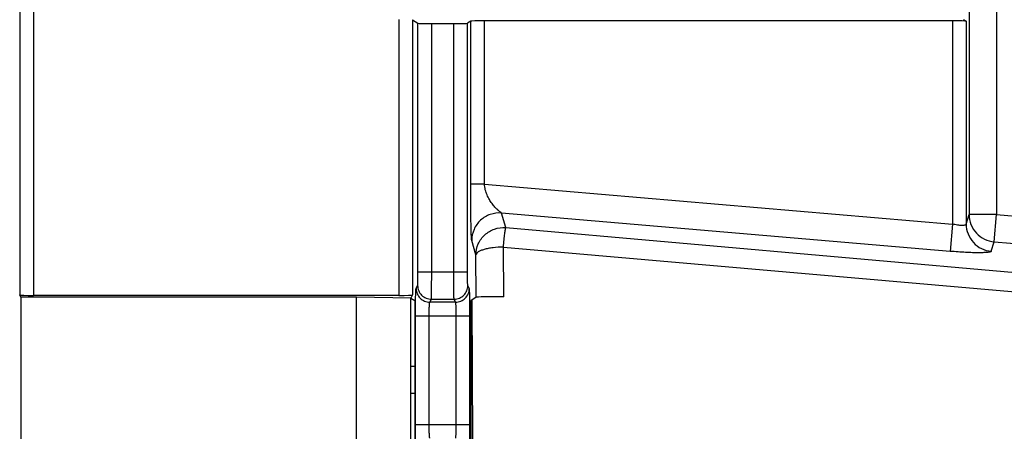
# Model space of a CAD drawing. Units: millimetres. Extents: x 0 to 420, y 0 to 297.
# Drawn here: x 245 to 252, y 160 to 163 of the extents above; entities that cross this region are included whole.
import ezdxf

# ---------------------------------------------------------------- set-up
doc = ezdxf.new("R2010")
doc.units = ezdxf.units.MM
doc.header["$LTSCALE"] = 23.1
doc.layers.get('0').update_dxf_attribs({"linetype": 'CONTINUOUS'})
doc.layers.add('INTF_1', color=7, linetype='CONTINUOUS')

msp = doc.modelspace()

# ---------------------------------------------------------------- linework, layer by layer
at = {"color": 9, "linetype": 'CONTINUOUS'}
for p, q in [((247.6081, 160.2494), (247.6356, 160.2496)), ((248.0434, 160.2532), (248.0538, 160.2533))]:
    msp.add_line(p, q, dxfattribs=at)
at = {"color": 7, "linetype": 'CONTINUOUS'}
for p, q in [((247.6356, 160.0497), (247.6081, 160.0494)), ((248.0548, 160.0533), (248.0434, 160.0532))]:
    msp.add_line(p, q, dxfattribs=at)
at = {"layer": 'INTF_1', "color": 9, "linetype": 'CONTINUOUS'}
for p, q in [((251.6722, 192.0317), (251.6722, 161.3515)), ((251.8721, 192.0317), (251.8721, 161.3515)), ((244.7592, 179.9715), (244.7592, 160.7675)), ((244.8592, 179.9766), (244.8592, 160.7624)), ((247.5198, 162.7703), (247.5198, 160.7624)), ((247.6198, 162.7686), (247.6198, 160.7675)), ((248.0435, 161.5725), (248.0435, 162.7582)), ((248.1435, 161.5725), (248.1435, 162.7599)), ((251.551, 162.7599), (251.551, 161.2822)), ((251.651, 162.7582), (251.651, 161.2823)), ((247.6592, 160.9352), (247.6592, 162.7424)), ((247.7592, 160.9352), (247.7592, 162.7407)), ((247.9198, 160.9352), (247.9198, 162.7407)), ((248.0198, 160.9352), (248.0198, 162.7424)), ((248.1435, 161.5725), (248.0435, 161.5725)), ((248.1435, 161.5725), (251.551, 161.2822)), ((248.2982, 161.2559), (248.2674, 161.362)), ((251.5341, 161.0837), (248.2674, 161.362)), ((251.651, 161.2823), (251.6722, 161.3515)), ((251.8721, 161.3515), (251.6722, 161.3515)), ((251.8552, 161.1529), (251.8721, 161.3515)), ((251.8721, 161.3515), (256.0325, 160.997)), ((248.2982, 161.2559), (255.7981, 160.5988)), ((251.551, 161.2822), (251.5341, 161.0837)), ((248.0814, 161.0574), (248.0505, 161.1635)), ((248.2839, 160.7531), (248.281, 161.1145)), ((248.281, 161.1145), (255.7809, 160.4574)), ((251.834, 161.0838), (251.8552, 161.1529)), ((251.8552, 161.1529), (256.0156, 160.7985)), ((248.0838, 160.7496), (248.0814, 161.0574)), ((247.6592, 160.9352), (248.0198, 160.9352)), ((247.6459, 160.8136), (247.6567, 160.8354)), ((248.0332, 160.8136), (248.0223, 160.8354)), ((247.7458, 160.7137), (247.7567, 160.7355)), ((247.9332, 160.7137), (247.7458, 160.7137)), ((247.7567, 160.7355), (247.9223, 160.7355)), ((247.9332, 160.7137), (247.9223, 160.7355)), ((247.6409, 159.8246), (247.6409, 160.6138)), ((247.6409, 160.6138), (248.0381, 160.6138)), ((247.7409, 159.8246), (247.7409, 160.6138)), ((247.9382, 159.8246), (247.9382, 160.6138)), ((248.0381, 159.8246), (248.0381, 160.6138)), ((247.6409, 159.8246), (248.0381, 159.8246))]:
    msp.add_line(p, q, dxfattribs=at)
at = {"layer": 'INTF_1', "color": 7, "linetype": 'CONTINUOUS'}
for p, q in [((247.6198, 162.7686), (247.6592, 162.7424)), ((248.0435, 162.7582), (248.0198, 162.7424)), ((251.551, 162.7599), (248.1435, 162.7599)), ((251.6327, 162.7703), (251.651, 162.7582)), ((247.7592, 162.7407), (247.9198, 162.7407)), ((244.7683, 160.7493), (244.7592, 160.7675)), ((244.7683, 160.7493), (244.7683, 159.6891)), ((247.2107, 160.7493), (244.7683, 160.7493)), ((247.5198, 160.7624), (244.8592, 160.7624)), ((247.2107, 159.6891), (247.2107, 160.7493)), ((247.6081, 160.7441), (247.2107, 160.7493)), ((247.6198, 160.7675), (247.6081, 160.7441)), ((247.6081, 160.741), (247.6081, 160.7441)), ((247.6081, 159.6944), (247.6081, 160.741)), ((247.6356, 160.7227), (247.6081, 160.741)), ((248.0838, 160.7496), (248.0434, 160.7227)), ((247.6356, 160.7227), (247.6356, 159.7157)), ((248.0434, 160.7227), (248.0434, 159.7157)), ((248.0513, 160.728), (248.0566, 159.7069))]:
    msp.add_line(p, q, dxfattribs=at)
for centre, major_axis, ratio, start_param, end_param in [((248.1435, 162.7581), (0.1, 0), 0.017455, 1.570796, 3.115413), ((251.551, 162.7581), (0.1, 0), 0.017455, 0.02618, 1.570796), ((247.7592, 162.7424), (0.1, 0), 0.017455, -3.115413, -1.570796), ((247.9198, 162.7424), (0.1, 0), 0.017455, -1.570796, -0.02618), ((244.8592, 160.7676), (0.1, 0), 0.052408, -3.115413, -1.570796), ((247.5198, 160.7676), (0.1, 0), 0.052408, -1.570796, -0.02618), ((248.2837, 160.7495), (0.2, 0), 0.018121, 1.570113, 3.114413)]:
    msp.add_ellipse(centre, major_axis=major_axis, ratio=ratio, start_param=start_param, end_param=end_param, dxfattribs=at)
at = {"layer": 'INTF_1', "color": 9, "linetype": 'CONTINUOUS'}
for points, knots in [([(248.0505, 161.1635), (248.05, 161.1653), (248.0495, 161.1709), (248.0487, 161.1813), (248.048, 161.1962), (248.0473, 161.2147), (248.0466, 161.2363), (248.0458, 161.2698), (248.045, 161.3164), (248.0442, 161.3762), (248.0438, 161.4399), (248.0435, 161.5058), (248.0435, 161.5502), (248.0435, 161.5725)], [0, 0, 0, 0, 0.014076, 0.040336, 0.077188, 0.122958, 0.176167, 0.235588, 0.369169, 0.517175, 0.674386, 0.836416, 1, 1, 1, 1]), ([(248.2674, 161.362), (248.2671, 161.3625), (248.266, 161.3635), (248.2628, 161.3663), (248.257, 161.3708), (248.2488, 161.3775), (248.2393, 161.3856), (248.2292, 161.3951), (248.215, 161.4098), (248.1974, 161.4311), (248.1782, 161.4606), (248.1614, 161.4944), (248.1486, 161.532), (248.1441, 161.5588), (248.1435, 161.5725)], [0, 0, 0, 0, 0.006749, 0.017821, 0.050638, 0.093842, 0.144137, 0.199587, 0.259093, 0.387954, 0.528117, 0.678204, 0.836547, 1, 1, 1, 1]), ([(248.2674, 161.362), (248.2401, 161.3642), (248.184, 161.3573), (248.1115, 161.3143), (248.0623, 161.246), (248.0506, 161.1907), (248.0505, 161.1635)], [0, 0, 0, 0, 0.250313, 0.500586, 0.750509, 1, 1, 1, 1]), ([(251.6722, 161.3515), (251.6722, 161.3269), (251.6816, 161.2774), (251.7217, 161.2137), (251.782, 161.1686), (251.8307, 161.1551), (251.8552, 161.1529)], [0, 0, 0, 0, 0.24955, 0.499452, 0.74967, 1, 1, 1, 1]), ([(248.0814, 161.0574), (248.0815, 161.0846), (248.0932, 161.1398), (248.1424, 161.2081), (248.2149, 161.2512), (248.271, 161.2581), (248.2982, 161.2559)], [0, 0, 0, 0, 0.249491, 0.499414, 0.749687, 1, 1, 1, 1]), ([(248.281, 161.1145), (248.2828, 161.1324), (248.2853, 161.1581), (248.2889, 161.1906), (248.2912, 161.2109), (248.2934, 161.2277), (248.2952, 161.2408), (248.2967, 161.2497), (248.2976, 161.2544), (248.2982, 161.2559)], [0, 0, 0, 0, 0.378398, 0.543666, 0.687955, 0.808063, 0.901335, 0.965741, 1, 1, 1, 1]), ([(251.651, 161.2823), (251.6508, 161.2807), (251.6486, 161.277), (251.6419, 161.274), (251.6324, 161.2722), (251.6199, 161.2716), (251.6049, 161.2724), (251.5815, 161.2753), (251.5634, 161.2791), (251.551, 161.2822)], [0, 0, 0, 0, 0.047311, 0.112066, 0.204057, 0.324352, 0.469936, 0.635494, 1, 1, 1, 1]), ([(251.651, 161.2823), (251.6511, 161.2578), (251.6605, 161.2083), (251.7005, 161.1445), (251.7609, 161.0994), (251.8095, 161.0859), (251.834, 161.0838)], [0, 0, 0, 0, 0.24955, 0.499452, 0.74967, 1, 1, 1, 1]), ([(248.281, 161.1145), (248.2559, 161.1143), (248.2192, 161.1122), (248.1727, 161.105), (248.143, 161.0982), (248.118, 161.0897), (248.0962, 161.0792), (248.0822, 161.0664), (248.0814, 161.0574)], [0, 0, 0, 0, 0.35009, 0.510377, 0.653665, 0.775716, 0.873782, 1, 1, 1, 1]), ([(251.834, 161.0838), (251.8337, 161.0828), (251.8313, 161.0808), (251.8262, 161.079), (251.8185, 161.0773), (251.8031, 161.0752), (251.7778, 161.0737), (251.7409, 161.0731), (251.6962, 161.0739), (251.6456, 161.0759), (251.5909, 161.0792), (251.5533, 161.0821), (251.5341, 161.0837)], [0, 0, 0, 0, 0.010529, 0.028195, 0.054176, 0.088627, 0.182161, 0.305943, 0.455539, 0.6254, 0.809171, 1, 1, 1, 1]), ([(247.6567, 160.8354), (247.6569, 160.8356), (247.657, 160.8366), (247.6573, 160.8384), (247.6575, 160.8411), (247.6578, 160.8464), (247.6582, 160.8549), (247.6585, 160.8672), (247.6588, 160.8819), (247.6591, 160.9049), (247.6592, 160.9229), (247.6592, 160.9352)], [0, 0, 0, 0, 0.009773, 0.028294, 0.055497, 0.091166, 0.186588, 0.311185, 0.460504, 0.629196, 1, 1, 1, 1]), ([(247.7567, 160.7355), (247.7569, 160.7361), (247.757, 160.738), (247.7573, 160.7416), (247.7575, 160.747), (247.7578, 160.7576), (247.7582, 160.7746), (247.7585, 160.7992), (247.7588, 160.8287), (247.7591, 160.8746), (247.7592, 160.9105), (247.7592, 160.9352)], [0, 0, 0, 0, 0.009544, 0.02796, 0.055107, 0.090751, 0.186176, 0.310822, 0.460218, 0.628999, 1, 1, 1, 1]), ([(247.9223, 160.7355), (247.9222, 160.7361), (247.922, 160.738), (247.9218, 160.7416), (247.9216, 160.747), (247.9212, 160.7576), (247.9209, 160.7746), (247.9205, 160.7992), (247.9202, 160.8287), (247.9199, 160.8746), (247.9198, 160.9105), (247.9198, 160.9352)], [0, 0, 0, 0, 0.009544, 0.02796, 0.055107, 0.090751, 0.186176, 0.310822, 0.460218, 0.628999, 1, 1, 1, 1]), ([(248.0223, 160.8354), (248.0221, 160.8356), (248.022, 160.8366), (248.0218, 160.8384), (248.0215, 160.8411), (248.0212, 160.8464), (248.0208, 160.8549), (248.0205, 160.8672), (248.0202, 160.8819), (248.0199, 160.9049), (248.0198, 160.9229), (248.0198, 160.9352)], [0, 0, 0, 0, 0.009773, 0.028294, 0.055497, 0.091166, 0.186588, 0.311184, 0.460504, 0.629196, 1, 1, 1, 1]), ([(247.6409, 160.6138), (247.6409, 160.6264), (247.641, 160.6511), (247.6412, 160.6871), (247.6417, 160.7204), (247.6423, 160.7499), (247.6429, 160.7716), (247.6435, 160.7862), (247.6439, 160.7949), (247.6443, 160.802), (247.6448, 160.8074), (247.6453, 160.8111), (247.6456, 160.813), (247.6459, 160.8136)], [0, 0, 0, 0, 0.188793, 0.370803, 0.539495, 0.688814, 0.813411, 0.865007, 0.908834, 0.944503, 0.971706, 0.990226, 1, 1, 1, 1]), ([(247.6459, 160.8136), (247.6459, 160.8006), (247.6511, 160.7743), (247.6734, 160.7412), (247.7066, 160.7189), (247.7328, 160.7137), (247.7458, 160.7137)], [0, 0, 0, 0, 0.249835, 0.499832, 0.749928, 1, 1, 1, 1]), ([(247.6567, 160.8354), (247.6568, 160.8224), (247.662, 160.7961), (247.6843, 160.763), (247.7175, 160.7407), (247.7437, 160.7355), (247.7567, 160.7355)], [0, 0, 0, 0, 0.249835, 0.499832, 0.749928, 1, 1, 1, 1]), ([(247.9223, 160.7355), (247.9353, 160.7355), (247.9616, 160.7407), (247.9948, 160.763), (248.017, 160.7961), (248.0223, 160.8224), (248.0223, 160.8354)], [0, 0, 0, 0, 0.250072, 0.500168, 0.750165, 1, 1, 1, 1]), ([(247.9332, 160.7137), (247.9462, 160.7137), (247.9725, 160.7189), (248.0057, 160.7412), (248.0279, 160.7743), (248.0332, 160.8006), (248.0332, 160.8136)], [0, 0, 0, 0, 0.250072, 0.500168, 0.750165, 1, 1, 1, 1]), ([(248.0381, 160.6138), (248.0381, 160.6264), (248.0381, 160.6511), (248.0378, 160.6871), (248.0374, 160.7204), (248.0368, 160.7499), (248.0362, 160.7716), (248.0356, 160.7862), (248.0351, 160.7949), (248.0347, 160.802), (248.0343, 160.8074), (248.0338, 160.8111), (248.0335, 160.813), (248.0332, 160.8136)], [0, 0, 0, 0, 0.188793, 0.370803, 0.539495, 0.688814, 0.81341, 0.865007, 0.908833, 0.944503, 0.971706, 0.990226, 1, 1, 1, 1]), ([(247.7409, 160.6138), (247.7409, 160.6262), (247.741, 160.6442), (247.7416, 160.6671), (247.7422, 160.6819), (247.7429, 160.6942), (247.7436, 160.7027), (247.7443, 160.7079), (247.7448, 160.7107), (247.7452, 160.7125), (247.7456, 160.7135), (247.7458, 160.7137)], [0, 0, 0, 0, 0.370044, 0.538387, 0.687414, 0.811822, 0.907235, 0.943009, 0.970431, 0.989364, 1, 1, 1, 1]), ([(247.9382, 160.6138), (247.9382, 160.6262), (247.938, 160.6442), (247.9374, 160.6671), (247.9368, 160.6819), (247.9361, 160.6942), (247.9354, 160.7027), (247.9347, 160.7079), (247.9343, 160.7107), (247.9338, 160.7125), (247.9335, 160.7135), (247.9332, 160.7137)], [0, 0, 0, 0, 0.370044, 0.538387, 0.687414, 0.811822, 0.907235, 0.943009, 0.970431, 0.989363, 1, 1, 1, 1]), ([(247.6459, 159.6249), (247.6456, 159.6255), (247.6453, 159.6274), (247.6448, 159.631), (247.6443, 159.6364), (247.6439, 159.6435), (247.6435, 159.6522), (247.6429, 159.6669), (247.6423, 159.6886), (247.6417, 159.718), (247.6412, 159.7514), (247.641, 159.7873), (247.6409, 159.812), (247.6409, 159.8246)], [0, 0, 0, 0, 0.009773, 0.028294, 0.055497, 0.091166, 0.134992, 0.186588, 0.311185, 0.460504, 0.629195, 0.811205, 1, 1, 1, 1]), ([(247.7458, 159.7247), (247.7456, 159.725), (247.7452, 159.726), (247.7448, 159.7278), (247.7443, 159.7305), (247.7436, 159.7357), (247.7429, 159.7443), (247.7422, 159.7566), (247.7416, 159.7713), (247.741, 159.7943), (247.7409, 159.8122), (247.7409, 159.8246)], [0, 0, 0, 0, 0.010636, 0.029569, 0.056991, 0.092765, 0.188177, 0.312584, 0.461611, 0.629955, 1, 1, 1, 1]), ([(247.9332, 159.7247), (247.9335, 159.725), (247.9338, 159.726), (247.9343, 159.7278), (247.9347, 159.7305), (247.9354, 159.7357), (247.9361, 159.7443), (247.9368, 159.7566), (247.9374, 159.7713), (247.938, 159.7943), (247.9382, 159.8122), (247.9382, 159.8246)], [0, 0, 0, 0, 0.010636, 0.029569, 0.056991, 0.092765, 0.188177, 0.312584, 0.461611, 0.629954, 1, 1, 1, 1]), ([(248.0332, 159.6249), (248.0335, 159.6255), (248.0338, 159.6274), (248.0343, 159.631), (248.0347, 159.6364), (248.0351, 159.6435), (248.0356, 159.6522), (248.0362, 159.6669), (248.0368, 159.6886), (248.0374, 159.718), (248.0378, 159.7514), (248.0381, 159.7873), (248.0381, 159.812), (248.0381, 159.8246)], [0, 0, 0, 0, 0.009773, 0.028294, 0.055497, 0.091166, 0.134992, 0.186588, 0.311185, 0.460504, 0.629195, 0.811205, 1, 1, 1, 1])]:
    msp.add_open_spline(points, degree=3, knots=knots, dxfattribs=at)

doc.saveas('drawing.dxf')
